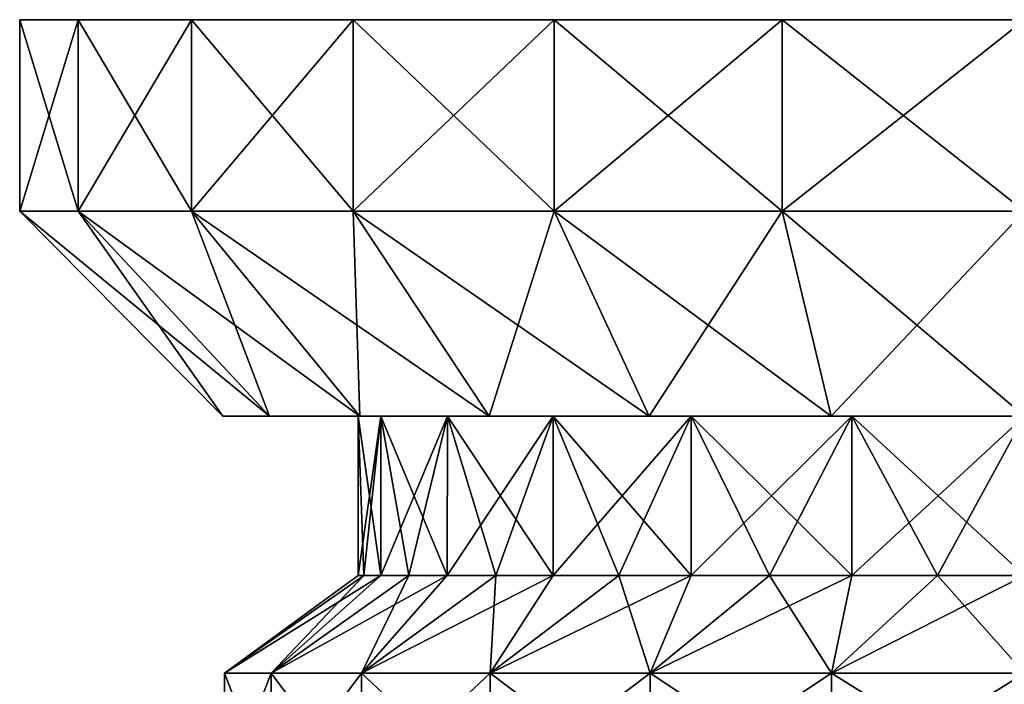
# Model space of a CAD drawing. Units: millimetres. Extents: x -648 to 648, y -568 to 32.
# Drawn here: x 586 to 615, y -554 to -534 of the extents above; entities that cross this region are included whole.
import ezdxf

# ---------------------------------------------------------------- set-up
doc = ezdxf.new("R2010")
doc.units = ezdxf.units.MM
doc.header["$LTSCALE"] = 65.185185
for name, color, linetype in [('206', 7, 'CONTINUOUS'), ('209', 7, 'CONTINUOUS'), ('214', 7, 'CONTINUOUS'), ('215', 7, 'CONTINUOUS'), ('216', 7, 'CONTINUOUS'), ('217', 7, 'CONTINUOUS'), ('218', 7, 'CONTINUOUS'), ('227', 7, 'CONTINUOUS'), ('230', 7, 'CONTINUOUS'), ('235', 7, 'CONTINUOUS'), ('236', 7, 'CONTINUOUS'), ('237', 7, 'CONTINUOUS'), ('238', 7, 'CONTINUOUS'), ('239', 7, 'CONTINUOUS')]:
    doc.layers.add(name, color=color, linetype=linetype)

msp = doc.modelspace()

# ---------------------------------------------------------------- linework, layer by layer
at = {"layer": '206', "color": 252, "linetype": 'Continuous', "true_color": 0x86919e}
for points in [[(591.975, -546.25, -238.749), (593.363, -546.25, -244.378), (591.975, -546.25, -232.951), (591.975, -546.25, -238.749)], [(591.975, -546.25, -232.951), (593.363, -546.25, -244.378), (593.363, -546.25, -227.322), (591.975, -546.25, -232.951)], [(596.057, -546.25, -249.512), (596, -546.25, -235.85), (593.363, -546.25, -227.322), (596.057, -546.25, -249.512)], [(593.363, -546.25, -227.322), (596, -546.25, -235.85), (596.057, -546.25, -222.188), (593.363, -546.25, -227.322)], [(593.363, -546.25, -244.378), (596.057, -546.25, -249.512), (593.363, -546.25, -227.322), (593.363, -546.25, -244.378)], [(596, -546.25, -235.85), (596.676, -546.25, -230.712), (596.057, -546.25, -222.188), (596, -546.25, -235.85)], [(596.676, -546.25, -240.988), (596, -546.25, -235.85), (596.057, -546.25, -249.512), (596.676, -546.25, -240.988)], [(596.676, -546.25, -230.712), (598.66, -546.25, -225.925), (596.057, -546.25, -222.188), (596.676, -546.25, -230.712)], [(596.057, -546.25, -222.188), (598.66, -546.25, -225.925), (599.902, -546.25, -217.848), (596.057, -546.25, -222.188)], [(599.902, -546.25, -253.852), (596.676, -546.25, -240.988), (596.057, -546.25, -249.512), (599.902, -546.25, -253.852)], [(598.66, -546.25, -245.775), (596.676, -546.25, -240.988), (599.902, -546.25, -253.852), (598.66, -546.25, -245.775)], [(598.66, -546.25, -225.925), (601.814, -546.25, -221.814), (599.902, -546.25, -217.848), (598.66, -546.25, -225.925)], [(601.814, -546.25, -249.886), (598.66, -546.25, -245.775), (599.902, -546.25, -253.852), (601.814, -546.25, -249.886)], [(599.902, -546.25, -217.848), (601.814, -546.25, -221.814), (604.673, -546.25, -214.555), (599.902, -546.25, -217.848)], [(604.673, -546.25, -257.145), (601.814, -546.25, -249.886), (599.902, -546.25, -253.852), (604.673, -546.25, -257.145)], [(601.814, -546.25, -221.814), (605.925, -546.25, -218.66), (604.673, -546.25, -214.555), (601.814, -546.25, -221.814)], [(605.925, -546.25, -253.04), (601.814, -546.25, -249.886), (604.673, -546.25, -257.145), (605.925, -546.25, -253.04)], [(604.673, -546.25, -214.555), (605.925, -546.25, -218.66), (610.094, -546.25, -212.499), (604.673, -546.25, -214.555)], [(610.094, -546.25, -259.201), (605.925, -546.25, -253.04), (604.673, -546.25, -257.145), (610.094, -546.25, -259.201)], [(605.925, -546.25, -218.66), (610.712, -546.25, -216.676), (610.094, -546.25, -212.499), (605.925, -546.25, -218.66)], [(610.712, -546.25, -255.024), (605.925, -546.25, -253.04), (610.094, -546.25, -259.201), (610.712, -546.25, -255.024)], [(610.712, -546.25, -216.676), (615.85, -546.25, -216), (610.094, -546.25, -212.499), (610.712, -546.25, -216.676)], [(610.094, -546.25, -212.499), (615.85, -546.25, -216), (615.85, -546.25, -211.8), (610.094, -546.25, -212.499)], [(615.85, -546.25, -259.9), (610.712, -546.25, -255.024), (610.094, -546.25, -259.201), (615.85, -546.25, -259.9)], [(615.85, -546.25, -255.7), (610.712, -546.25, -255.024), (615.85, -546.25, -259.9), (615.85, -546.25, -255.7)]]:
    msp.add_3dface(points, dxfattribs=at)
at = {"layer": '209', "color": 252, "linetype": 'Continuous', "true_color": 0x86919e}
for points in [[(585.92, -534.45, -232.216), (587.659, -534.45, -225.159), (585.92, -534.45, -239.484), (585.92, -534.45, -232.216)], [(585.92, -534.45, -239.484), (587.659, -534.45, -225.159), (587.659, -534.45, -246.541), (585.92, -534.45, -239.484)], [(587.659, -534.45, -225.159), (591.037, -534.45, -218.723), (587.659, -534.45, -246.541), (587.659, -534.45, -225.159)], [(587.659, -534.45, -246.541), (591.037, -534.45, -218.723), (591.037, -534.45, -252.977), (587.659, -534.45, -246.541)], [(591.037, -534.45, -218.723), (595.857, -534.45, -213.283), (591.037, -534.45, -252.977), (591.037, -534.45, -218.723)], [(591.037, -534.45, -252.977), (595.857, -534.45, -213.283), (595.857, -534.45, -258.417), (591.037, -534.45, -252.977)], [(595.857, -534.45, -213.283), (601.838, -534.45, -209.154), (595.857, -534.45, -258.417), (595.857, -534.45, -213.283)], [(595.857, -534.45, -258.417), (601.838, -534.45, -209.154), (601.838, -534.45, -262.546), (595.857, -534.45, -258.417)], [(601.838, -534.45, -209.154), (608.634, -534.45, -206.576), (601.838, -534.45, -262.546), (601.838, -534.45, -209.154)], [(601.838, -534.45, -262.546), (608.634, -534.45, -206.576), (608.634, -534.45, -265.124), (601.838, -534.45, -262.546)], [(615.85, -534.45, -205.7), (615.85, -534.45, -266), (608.634, -534.45, -265.124), (615.85, -534.45, -205.7)], [(608.634, -534.45, -206.576), (615.85, -534.45, -205.7), (608.634, -534.45, -265.124), (608.634, -534.45, -206.576)]]:
    msp.add_3dface(points, dxfattribs=at)
at = {"layer": '214', "color": 252, "linetype": 'Continuous', "true_color": 0x86919e}
for points in [[(593.41, -557.5, -244.361), (592.025, -557.5, -238.743), (593.41, -553.906, -244.361), (593.41, -557.5, -244.361)], [(592.025, -557.5, -238.743), (592.025, -557.5, -232.957), (592.025, -553.906, -238.743), (592.025, -557.5, -238.743)], [(593.41, -553.906, -244.361), (592.025, -557.5, -238.743), (592.025, -553.906, -238.743), (593.41, -553.906, -244.361)], [(592.025, -557.5, -232.957), (593.41, -557.5, -227.339), (592.025, -553.906, -232.957), (592.025, -557.5, -232.957)], [(592.025, -553.906, -238.743), (592.025, -557.5, -232.957), (592.025, -553.906, -232.957), (592.025, -553.906, -238.743)], [(592.025, -553.906, -232.957), (593.41, -557.5, -227.339), (593.41, -553.906, -227.339), (592.025, -553.906, -232.957)], [(596.098, -557.5, -249.484), (593.41, -557.5, -244.361), (596.098, -553.906, -249.484), (596.098, -557.5, -249.484)], [(596.098, -553.906, -249.484), (593.41, -557.5, -244.361), (593.41, -553.906, -244.361), (596.098, -553.906, -249.484)], [(593.41, -557.5, -227.339), (596.098, -557.5, -222.216), (593.41, -553.906, -227.339), (593.41, -557.5, -227.339)], [(593.41, -553.906, -227.339), (596.098, -557.5, -222.216), (596.098, -553.906, -222.216), (593.41, -553.906, -227.339)], [(599.935, -557.5, -253.814), (596.098, -557.5, -249.484), (599.935, -553.906, -253.814), (599.935, -557.5, -253.814)], [(599.935, -553.906, -253.814), (596.098, -557.5, -249.484), (596.098, -553.906, -249.484), (599.935, -553.906, -253.814)], [(596.098, -557.5, -222.216), (599.935, -557.5, -217.886), (596.098, -553.906, -222.216), (596.098, -557.5, -222.216)], [(596.098, -553.906, -222.216), (599.935, -557.5, -217.886), (599.935, -553.906, -217.886), (596.098, -553.906, -222.216)], [(604.697, -557.5, -257.101), (599.935, -557.5, -253.814), (604.697, -553.906, -257.101), (604.697, -557.5, -257.101)], [(604.697, -553.906, -257.101), (599.935, -557.5, -253.814), (599.935, -553.906, -253.814), (604.697, -553.906, -257.101)], [(599.935, -557.5, -217.886), (604.697, -557.5, -214.599), (599.935, -553.906, -217.886), (599.935, -557.5, -217.886)], [(599.935, -553.906, -217.886), (604.697, -557.5, -214.599), (604.697, -553.906, -214.599), (599.935, -553.906, -217.886)], [(610.106, -557.5, -259.153), (604.697, -557.5, -257.101), (610.106, -553.906, -259.153), (610.106, -557.5, -259.153)], [(610.106, -553.906, -259.153), (604.697, -557.5, -257.101), (604.697, -553.906, -257.101), (610.106, -553.906, -259.153)], [(604.697, -557.5, -214.599), (610.106, -557.5, -212.547), (604.697, -553.906, -214.599), (604.697, -557.5, -214.599)], [(604.697, -553.906, -214.599), (610.106, -557.5, -212.547), (610.106, -553.906, -212.547), (604.697, -553.906, -214.599)], [(615.85, -553.906, -259.85), (615.85, -557.5, -259.85), (610.106, -557.5, -259.153), (615.85, -553.906, -259.85)], [(615.85, -557.5, -211.85), (615.85, -553.906, -211.85), (610.106, -553.906, -212.547), (615.85, -557.5, -211.85)], [(610.106, -557.5, -212.547), (615.85, -557.5, -211.85), (610.106, -553.906, -212.547), (610.106, -557.5, -212.547)], [(615.85, -553.906, -259.85), (610.106, -557.5, -259.153), (610.106, -553.906, -259.153), (615.85, -553.906, -259.85)]]:
    msp.add_3dface(points, dxfattribs=at)
at = {"layer": '215', "color": 252, "linetype": 'Continuous', "true_color": 0x86919e}
for points in [[(593.41, -553.906, -244.361), (592.025, -553.906, -238.743), (596.676, -551, -240.988), (593.41, -553.906, -244.361)], [(592.025, -553.906, -238.743), (592.025, -553.906, -232.957), (596, -551, -235.85), (592.025, -553.906, -238.743)], [(596.676, -551, -240.988), (592.025, -553.906, -238.743), (596.17, -551, -238.441), (596.676, -551, -240.988)], [(596.17, -551, -238.441), (592.025, -553.906, -238.743), (596, -551, -235.85), (596.17, -551, -238.441)], [(592.025, -553.906, -232.957), (593.41, -553.906, -227.339), (596.17, -551, -233.259), (592.025, -553.906, -232.957)], [(596, -551, -235.85), (592.025, -553.906, -232.957), (596.17, -551, -233.259), (596, -551, -235.85)], [(596.098, -553.906, -249.484), (593.41, -553.906, -244.361), (598.659, -551, -245.775), (596.098, -553.906, -249.484)], [(598.659, -551, -245.775), (593.41, -553.906, -244.361), (597.511, -551, -243.446), (598.659, -551, -245.775)], [(597.511, -551, -243.446), (593.41, -553.906, -244.361), (596.676, -551, -240.988), (597.511, -551, -243.446)], [(593.41, -553.906, -227.339), (596.098, -553.906, -222.216), (597.511, -551, -228.254), (593.41, -553.906, -227.339)], [(596.17, -551, -233.259), (593.41, -553.906, -227.339), (596.676, -551, -230.712), (596.17, -551, -233.259)], [(596.676, -551, -230.712), (593.41, -553.906, -227.339), (597.511, -551, -228.254), (596.676, -551, -230.712)], [(599.935, -553.906, -253.814), (596.098, -553.906, -249.484), (601.814, -551, -249.886), (599.935, -553.906, -253.814)], [(601.814, -551, -249.886), (596.098, -553.906, -249.484), (600.102, -551, -247.934), (601.814, -551, -249.886)], [(600.102, -551, -247.934), (596.098, -553.906, -249.484), (598.659, -551, -245.775), (600.102, -551, -247.934)], [(596.098, -553.906, -222.216), (599.935, -553.906, -217.886), (600.102, -551, -223.766), (596.098, -553.906, -222.216)], [(597.511, -551, -228.254), (596.098, -553.906, -222.216), (598.659, -551, -225.925), (597.511, -551, -228.254)], [(598.659, -551, -225.925), (596.098, -553.906, -222.216), (600.102, -551, -223.766), (598.659, -551, -225.925)], [(604.697, -553.906, -257.101), (599.935, -553.906, -253.814), (605.925, -551, -253.041), (604.697, -553.906, -257.101)], [(605.925, -551, -253.041), (599.935, -553.906, -253.814), (603.766, -551, -251.598), (605.925, -551, -253.041)], [(603.766, -551, -251.598), (599.935, -553.906, -253.814), (601.814, -551, -249.886), (603.766, -551, -251.598)], [(599.935, -553.906, -217.886), (604.697, -553.906, -214.599), (603.766, -551, -220.102), (599.935, -553.906, -217.886)], [(600.102, -551, -223.766), (599.935, -553.906, -217.886), (601.814, -551, -221.814), (600.102, -551, -223.766)], [(601.814, -551, -221.814), (599.935, -553.906, -217.886), (603.766, -551, -220.102), (601.814, -551, -221.814)], [(603.766, -551, -220.102), (604.697, -553.906, -214.599), (605.925, -551, -218.659), (603.766, -551, -220.102)], [(610.106, -553.906, -259.153), (604.697, -553.906, -257.101), (610.712, -551, -255.024), (610.106, -553.906, -259.153)], [(610.712, -551, -255.024), (604.697, -553.906, -257.101), (608.254, -551, -254.189), (610.712, -551, -255.024)], [(608.254, -551, -254.189), (604.697, -553.906, -257.101), (605.925, -551, -253.041), (608.254, -551, -254.189)], [(604.697, -553.906, -214.599), (610.106, -553.906, -212.547), (608.254, -551, -217.511), (604.697, -553.906, -214.599)], [(605.925, -551, -218.659), (604.697, -553.906, -214.599), (608.254, -551, -217.511), (605.925, -551, -218.659)], [(608.254, -551, -217.511), (610.106, -553.906, -212.547), (610.712, -551, -216.676), (608.254, -551, -217.511)], [(610.106, -553.906, -212.547), (615.85, -553.906, -211.85), (613.259, -551, -216.17), (610.106, -553.906, -212.547)], [(615.85, -551, -255.7), (615.85, -553.906, -259.85), (610.106, -553.906, -259.153), (615.85, -551, -255.7)], [(615.85, -551, -255.7), (610.106, -553.906, -259.153), (613.259, -551, -255.53), (615.85, -551, -255.7)], [(613.259, -551, -255.53), (610.106, -553.906, -259.153), (610.712, -551, -255.024), (613.259, -551, -255.53)], [(610.712, -551, -216.676), (610.106, -553.906, -212.547), (613.259, -551, -216.17), (610.712, -551, -216.676)], [(615.85, -553.906, -211.85), (615.85, -551, -216), (613.259, -551, -216.17), (615.85, -553.906, -211.85)]]:
    msp.add_3dface(points, dxfattribs=at)
at = {"layer": '216', "color": 252, "linetype": 'Continuous', "true_color": 0x86919e}
for points in [[(596.676, -546.25, -230.712), (596, -546.25, -235.85), (596.676, -551, -230.712), (596.676, -546.25, -230.712)], [(596, -546.25, -235.85), (596.676, -546.25, -240.988), (596, -551, -235.85), (596, -546.25, -235.85)], [(596, -546.25, -235.85), (596, -551, -235.85), (596.17, -551, -233.259), (596, -546.25, -235.85)], [(596, -546.25, -235.85), (596.17, -551, -233.259), (596.676, -551, -230.712), (596, -546.25, -235.85)], [(596.676, -546.25, -240.988), (596.17, -551, -238.441), (596, -551, -235.85), (596.676, -546.25, -240.988)], [(596.676, -546.25, -240.988), (596.676, -551, -240.988), (596.17, -551, -238.441), (596.676, -546.25, -240.988)], [(598.66, -546.25, -225.925), (596.676, -546.25, -230.712), (598.659, -551, -225.925), (598.66, -546.25, -225.925)], [(596.676, -546.25, -230.712), (596.676, -551, -230.712), (597.511, -551, -228.254), (596.676, -546.25, -230.712)], [(596.676, -546.25, -230.712), (597.511, -551, -228.254), (598.659, -551, -225.925), (596.676, -546.25, -230.712)], [(596.676, -546.25, -240.988), (598.66, -546.25, -245.775), (596.676, -551, -240.988), (596.676, -546.25, -240.988)], [(598.66, -546.25, -245.775), (597.511, -551, -243.446), (596.676, -551, -240.988), (598.66, -546.25, -245.775)], [(598.66, -546.25, -245.775), (598.659, -551, -245.775), (597.511, -551, -243.446), (598.66, -546.25, -245.775)], [(598.66, -546.25, -225.925), (598.659, -551, -225.925), (600.102, -551, -223.766), (598.66, -546.25, -225.925)], [(598.66, -546.25, -245.775), (601.814, -546.25, -249.886), (598.659, -551, -245.775), (598.66, -546.25, -245.775)], [(601.814, -546.25, -249.886), (600.102, -551, -247.934), (598.659, -551, -245.775), (601.814, -546.25, -249.886)], [(601.814, -546.25, -221.814), (598.66, -546.25, -225.925), (601.814, -551, -221.814), (601.814, -546.25, -221.814)], [(598.66, -546.25, -225.925), (600.102, -551, -223.766), (601.814, -551, -221.814), (598.66, -546.25, -225.925)], [(601.814, -546.25, -249.886), (601.814, -551, -249.886), (600.102, -551, -247.934), (601.814, -546.25, -249.886)], [(605.925, -546.25, -218.66), (601.814, -546.25, -221.814), (605.925, -551, -218.659), (605.925, -546.25, -218.66)], [(601.814, -546.25, -221.814), (601.814, -551, -221.814), (603.766, -551, -220.102), (601.814, -546.25, -221.814)], [(601.814, -546.25, -221.814), (603.766, -551, -220.102), (605.925, -551, -218.659), (601.814, -546.25, -221.814)], [(601.814, -546.25, -249.886), (605.925, -546.25, -253.04), (601.814, -551, -249.886), (601.814, -546.25, -249.886)], [(605.925, -546.25, -253.04), (603.766, -551, -251.598), (601.814, -551, -249.886), (605.925, -546.25, -253.04)], [(605.925, -546.25, -253.04), (605.925, -551, -253.041), (603.766, -551, -251.598), (605.925, -546.25, -253.04)], [(610.712, -546.25, -216.676), (605.925, -546.25, -218.66), (610.712, -551, -216.676), (610.712, -546.25, -216.676)], [(605.925, -546.25, -218.66), (605.925, -551, -218.659), (608.254, -551, -217.511), (605.925, -546.25, -218.66)], [(605.925, -546.25, -218.66), (608.254, -551, -217.511), (610.712, -551, -216.676), (605.925, -546.25, -218.66)], [(605.925, -546.25, -253.04), (610.712, -546.25, -255.024), (605.925, -551, -253.041), (605.925, -546.25, -253.04)], [(610.712, -546.25, -255.024), (608.254, -551, -254.189), (605.925, -551, -253.041), (610.712, -546.25, -255.024)], [(610.712, -546.25, -255.024), (610.712, -551, -255.024), (608.254, -551, -254.189), (610.712, -546.25, -255.024)], [(615.85, -551, -216), (615.85, -546.25, -216), (610.712, -546.25, -216.676), (615.85, -551, -216)], [(615.85, -551, -216), (610.712, -546.25, -216.676), (613.259, -551, -216.17), (615.85, -551, -216)], [(610.712, -546.25, -255.024), (615.85, -546.25, -255.7), (610.712, -551, -255.024), (610.712, -546.25, -255.024)], [(615.85, -546.25, -255.7), (613.259, -551, -255.53), (610.712, -551, -255.024), (615.85, -546.25, -255.7)], [(610.712, -546.25, -216.676), (610.712, -551, -216.676), (613.259, -551, -216.17), (610.712, -546.25, -216.676)], [(615.85, -546.25, -255.7), (615.85, -551, -255.7), (613.259, -551, -255.53), (615.85, -546.25, -255.7)]]:
    msp.add_3dface(points, dxfattribs=at)
at = {"layer": '217', "color": 252, "linetype": 'Continuous', "true_color": 0x86919e}
for points in [[(591.975, -546.25, -238.749), (591.975, -546.25, -232.951), (585.92, -540.15, -239.484), (591.975, -546.25, -238.749)], [(587.659, -540.15, -246.541), (591.975, -546.25, -238.749), (585.92, -540.15, -239.484), (587.659, -540.15, -246.541)], [(591.975, -546.25, -232.951), (593.363, -546.25, -227.322), (585.92, -540.15, -232.216), (591.975, -546.25, -232.951)], [(585.92, -540.15, -239.484), (591.975, -546.25, -232.951), (585.92, -540.15, -232.216), (585.92, -540.15, -239.484)], [(585.92, -540.15, -232.216), (593.363, -546.25, -227.322), (587.659, -540.15, -225.159), (585.92, -540.15, -232.216)], [(593.363, -546.25, -244.378), (591.975, -546.25, -238.749), (587.659, -540.15, -246.541), (593.363, -546.25, -244.378)], [(591.037, -540.15, -252.977), (593.363, -546.25, -244.378), (587.659, -540.15, -246.541), (591.037, -540.15, -252.977)], [(593.363, -546.25, -227.322), (596.057, -546.25, -222.188), (587.659, -540.15, -225.159), (593.363, -546.25, -227.322)], [(587.659, -540.15, -225.159), (596.057, -546.25, -222.188), (591.037, -540.15, -218.723), (587.659, -540.15, -225.159)], [(596.057, -546.25, -249.512), (593.363, -546.25, -244.378), (591.037, -540.15, -252.977), (596.057, -546.25, -249.512)], [(595.857, -540.15, -258.418), (596.057, -546.25, -249.512), (591.037, -540.15, -252.977), (595.857, -540.15, -258.418)], [(596.057, -546.25, -222.188), (599.902, -546.25, -217.848), (591.037, -540.15, -218.723), (596.057, -546.25, -222.188)], [(591.037, -540.15, -218.723), (599.902, -546.25, -217.848), (595.857, -540.15, -213.282), (591.037, -540.15, -218.723)], [(599.902, -546.25, -253.852), (596.057, -546.25, -249.512), (595.857, -540.15, -258.418), (599.902, -546.25, -253.852)], [(601.839, -540.15, -262.546), (599.902, -546.25, -253.852), (595.857, -540.15, -258.418), (601.839, -540.15, -262.546)], [(599.902, -546.25, -217.848), (604.673, -546.25, -214.555), (595.857, -540.15, -213.282), (599.902, -546.25, -217.848)], [(595.857, -540.15, -213.282), (604.673, -546.25, -214.555), (601.839, -540.15, -209.154), (595.857, -540.15, -213.282)], [(604.673, -546.25, -257.145), (599.902, -546.25, -253.852), (601.839, -540.15, -262.546), (604.673, -546.25, -257.145)], [(608.635, -540.15, -265.124), (604.673, -546.25, -257.145), (601.839, -540.15, -262.546), (608.635, -540.15, -265.124)], [(604.673, -546.25, -214.555), (610.094, -546.25, -212.499), (601.839, -540.15, -209.154), (604.673, -546.25, -214.555)], [(601.839, -540.15, -209.154), (610.094, -546.25, -212.499), (608.635, -540.15, -206.576), (601.839, -540.15, -209.154)], [(610.094, -546.25, -259.201), (604.673, -546.25, -257.145), (608.635, -540.15, -265.124), (610.094, -546.25, -259.201)], [(615.85, -540.15, -266), (610.094, -546.25, -259.201), (608.635, -540.15, -265.124), (615.85, -540.15, -266)], [(610.094, -546.25, -212.499), (615.85, -546.25, -211.8), (608.635, -540.15, -206.576), (610.094, -546.25, -212.499)], [(615.85, -546.25, -211.8), (615.85, -540.15, -205.7), (608.635, -540.15, -206.576), (615.85, -546.25, -211.8)], [(615.85, -546.25, -259.9), (610.094, -546.25, -259.201), (615.85, -540.15, -266), (615.85, -546.25, -259.9)]]:
    msp.add_3dface(points, dxfattribs=at)
at = {"layer": '218', "color": 252, "linetype": 'Continuous', "true_color": 0x86919e}
for points in [[(587.659, -534.45, -225.159), (585.92, -534.45, -232.216), (587.659, -540.15, -225.159), (587.659, -534.45, -225.159)], [(585.92, -534.45, -232.216), (585.92, -534.45, -239.484), (585.92, -540.15, -232.216), (585.92, -534.45, -232.216)], [(585.92, -534.45, -232.216), (585.92, -540.15, -232.216), (587.659, -540.15, -225.159), (585.92, -534.45, -232.216)], [(585.92, -534.45, -239.484), (587.659, -534.45, -246.541), (585.92, -540.15, -239.484), (585.92, -534.45, -239.484)], [(585.92, -534.45, -239.484), (585.92, -540.15, -239.484), (585.92, -540.15, -232.216), (585.92, -534.45, -239.484)], [(587.659, -534.45, -246.541), (587.659, -540.15, -246.541), (585.92, -540.15, -239.484), (587.659, -534.45, -246.541)], [(591.037, -534.45, -218.723), (587.659, -534.45, -225.159), (591.037, -540.15, -218.723), (591.037, -534.45, -218.723)], [(587.659, -534.45, -225.159), (587.659, -540.15, -225.159), (591.037, -540.15, -218.723), (587.659, -534.45, -225.159)], [(587.659, -534.45, -246.541), (591.037, -534.45, -252.977), (587.659, -540.15, -246.541), (587.659, -534.45, -246.541)], [(591.037, -534.45, -252.977), (591.037, -540.15, -252.977), (587.659, -540.15, -246.541), (591.037, -534.45, -252.977)], [(595.857, -534.45, -213.283), (591.037, -534.45, -218.723), (595.857, -540.15, -213.282), (595.857, -534.45, -213.283)], [(591.037, -534.45, -218.723), (591.037, -540.15, -218.723), (595.857, -540.15, -213.282), (591.037, -534.45, -218.723)], [(591.037, -534.45, -252.977), (595.857, -534.45, -258.417), (591.037, -540.15, -252.977), (591.037, -534.45, -252.977)], [(595.857, -534.45, -258.417), (595.857, -540.15, -258.418), (591.037, -540.15, -252.977), (595.857, -534.45, -258.417)], [(601.838, -534.45, -209.154), (595.857, -534.45, -213.283), (601.839, -540.15, -209.154), (601.838, -534.45, -209.154)], [(595.857, -534.45, -213.283), (595.857, -540.15, -213.282), (601.839, -540.15, -209.154), (595.857, -534.45, -213.283)], [(595.857, -534.45, -258.417), (601.838, -534.45, -262.546), (595.857, -540.15, -258.418), (595.857, -534.45, -258.417)], [(601.838, -534.45, -262.546), (601.839, -540.15, -262.546), (595.857, -540.15, -258.418), (601.838, -534.45, -262.546)], [(608.634, -534.45, -206.576), (601.838, -534.45, -209.154), (608.635, -540.15, -206.576), (608.634, -534.45, -206.576)], [(601.838, -534.45, -209.154), (601.839, -540.15, -209.154), (608.635, -540.15, -206.576), (601.838, -534.45, -209.154)], [(601.838, -534.45, -262.546), (608.634, -534.45, -265.124), (601.839, -540.15, -262.546), (601.838, -534.45, -262.546)], [(608.634, -534.45, -265.124), (608.635, -540.15, -265.124), (601.839, -540.15, -262.546), (608.634, -534.45, -265.124)], [(615.85, -540.15, -205.7), (615.85, -534.45, -205.7), (608.634, -534.45, -206.576), (615.85, -540.15, -205.7)], [(615.85, -540.15, -205.7), (608.634, -534.45, -206.576), (608.635, -540.15, -206.576), (615.85, -540.15, -205.7)], [(608.634, -534.45, -265.124), (615.85, -534.45, -266), (608.635, -540.15, -265.124), (608.634, -534.45, -265.124)], [(615.85, -534.45, -266), (615.85, -540.15, -266), (608.635, -540.15, -265.124), (615.85, -534.45, -266)]]:
    msp.add_3dface(points, dxfattribs=at)
at = {"layer": '227', "color": 252, "linetype": 'Continuous', "true_color": 0x86919e}
for points in [[(591.975, -546.25, 232.951), (593.363, -546.25, 227.322), (591.975, -546.25, 238.749), (591.975, -546.25, 232.951)], [(591.975, -546.25, 238.749), (593.363, -546.25, 227.322), (593.363, -546.25, 244.378), (591.975, -546.25, 238.749)], [(596.057, -546.25, 222.188), (596, -546.25, 235.85), (593.363, -546.25, 244.378), (596.057, -546.25, 222.188)], [(593.363, -546.25, 244.378), (596, -546.25, 235.85), (596.057, -546.25, 249.512), (593.363, -546.25, 244.378)], [(593.363, -546.25, 227.322), (596.057, -546.25, 222.188), (593.363, -546.25, 244.378), (593.363, -546.25, 227.322)], [(596, -546.25, 235.85), (596.676, -546.25, 240.988), (596.057, -546.25, 249.512), (596, -546.25, 235.85)], [(596.676, -546.25, 230.712), (596, -546.25, 235.85), (596.057, -546.25, 222.188), (596.676, -546.25, 230.712)], [(596.676, -546.25, 240.988), (598.66, -546.25, 245.775), (596.057, -546.25, 249.512), (596.676, -546.25, 240.988)], [(596.057, -546.25, 249.512), (598.66, -546.25, 245.775), (599.902, -546.25, 253.852), (596.057, -546.25, 249.512)], [(599.902, -546.25, 217.848), (596.676, -546.25, 230.712), (596.057, -546.25, 222.188), (599.902, -546.25, 217.848)], [(598.66, -546.25, 225.925), (596.676, -546.25, 230.712), (599.902, -546.25, 217.848), (598.66, -546.25, 225.925)], [(598.66, -546.25, 245.775), (601.814, -546.25, 249.886), (599.902, -546.25, 253.852), (598.66, -546.25, 245.775)], [(601.814, -546.25, 221.814), (598.66, -546.25, 225.925), (599.902, -546.25, 217.848), (601.814, -546.25, 221.814)], [(599.902, -546.25, 253.852), (601.814, -546.25, 249.886), (604.673, -546.25, 257.145), (599.902, -546.25, 253.852)], [(604.673, -546.25, 214.555), (601.814, -546.25, 221.814), (599.902, -546.25, 217.848), (604.673, -546.25, 214.555)], [(601.814, -546.25, 249.886), (605.925, -546.25, 253.04), (604.673, -546.25, 257.145), (601.814, -546.25, 249.886)], [(605.925, -546.25, 218.66), (601.814, -546.25, 221.814), (604.673, -546.25, 214.555), (605.925, -546.25, 218.66)], [(604.673, -546.25, 257.145), (605.925, -546.25, 253.04), (610.094, -546.25, 259.201), (604.673, -546.25, 257.145)], [(610.094, -546.25, 212.499), (605.925, -546.25, 218.66), (604.673, -546.25, 214.555), (610.094, -546.25, 212.499)], [(605.925, -546.25, 253.04), (610.712, -546.25, 255.024), (610.094, -546.25, 259.201), (605.925, -546.25, 253.04)], [(610.712, -546.25, 216.676), (605.925, -546.25, 218.66), (610.094, -546.25, 212.499), (610.712, -546.25, 216.676)], [(610.712, -546.25, 255.024), (615.85, -546.25, 255.7), (610.094, -546.25, 259.201), (610.712, -546.25, 255.024)], [(615.85, -546.25, 255.7), (615.85, -546.25, 259.9), (610.094, -546.25, 259.201), (615.85, -546.25, 255.7)], [(615.85, -546.25, 211.8), (610.712, -546.25, 216.676), (610.094, -546.25, 212.499), (615.85, -546.25, 211.8)], [(615.85, -546.25, 216), (610.712, -546.25, 216.676), (615.85, -546.25, 211.8), (615.85, -546.25, 216)]]:
    msp.add_3dface(points, dxfattribs=at)
at = {"layer": '230', "color": 252, "linetype": 'Continuous', "true_color": 0x86919e}
for points in [[(585.92, -534.45, 239.484), (587.659, -534.45, 246.541), (585.92, -534.45, 232.216), (585.92, -534.45, 239.484)], [(585.92, -534.45, 232.216), (587.659, -534.45, 246.541), (587.659, -534.45, 225.159), (585.92, -534.45, 232.216)], [(587.659, -534.45, 246.541), (591.037, -534.45, 252.977), (587.659, -534.45, 225.159), (587.659, -534.45, 246.541)], [(587.659, -534.45, 225.159), (591.037, -534.45, 252.977), (591.037, -534.45, 218.723), (587.659, -534.45, 225.159)], [(591.037, -534.45, 252.977), (595.857, -534.45, 258.417), (591.037, -534.45, 218.723), (591.037, -534.45, 252.977)], [(591.037, -534.45, 218.723), (595.857, -534.45, 258.417), (595.857, -534.45, 213.283), (591.037, -534.45, 218.723)], [(595.857, -534.45, 258.417), (601.838, -534.45, 262.546), (595.857, -534.45, 213.283), (595.857, -534.45, 258.417)], [(595.857, -534.45, 213.283), (601.838, -534.45, 262.546), (601.838, -534.45, 209.154), (595.857, -534.45, 213.283)], [(601.838, -534.45, 262.546), (608.634, -534.45, 265.124), (601.838, -534.45, 209.154), (601.838, -534.45, 262.546)], [(601.838, -534.45, 209.154), (608.634, -534.45, 265.124), (608.634, -534.45, 206.576), (601.838, -534.45, 209.154)], [(615.85, -534.45, 266), (615.85, -534.45, 205.7), (608.634, -534.45, 206.576), (615.85, -534.45, 266)], [(608.634, -534.45, 265.124), (615.85, -534.45, 266), (608.634, -534.45, 206.576), (608.634, -534.45, 265.124)]]:
    msp.add_3dface(points, dxfattribs=at)
at = {"layer": '235', "color": 252, "linetype": 'Continuous', "true_color": 0x86919e}
for points in [[(593.41, -557.5, 227.339), (592.025, -557.5, 232.957), (593.41, -553.906, 227.339), (593.41, -557.5, 227.339)], [(592.025, -557.5, 232.957), (592.025, -557.5, 238.743), (592.025, -553.906, 232.957), (592.025, -557.5, 232.957)], [(593.41, -553.906, 227.339), (592.025, -557.5, 232.957), (592.025, -553.906, 232.957), (593.41, -553.906, 227.339)], [(592.025, -557.5, 238.743), (593.41, -557.5, 244.361), (592.025, -553.906, 238.743), (592.025, -557.5, 238.743)], [(592.025, -553.906, 232.957), (592.025, -557.5, 238.743), (592.025, -553.906, 238.743), (592.025, -553.906, 232.957)], [(592.025, -553.906, 238.743), (593.41, -557.5, 244.361), (593.41, -553.906, 244.361), (592.025, -553.906, 238.743)], [(596.098, -557.5, 222.216), (593.41, -557.5, 227.339), (596.098, -553.906, 222.216), (596.098, -557.5, 222.216)], [(596.098, -553.906, 222.216), (593.41, -557.5, 227.339), (593.41, -553.906, 227.339), (596.098, -553.906, 222.216)], [(593.41, -557.5, 244.361), (596.098, -557.5, 249.484), (593.41, -553.906, 244.361), (593.41, -557.5, 244.361)], [(593.41, -553.906, 244.361), (596.098, -557.5, 249.484), (596.098, -553.906, 249.484), (593.41, -553.906, 244.361)], [(599.935, -557.5, 217.886), (596.098, -557.5, 222.216), (599.935, -553.906, 217.886), (599.935, -557.5, 217.886)], [(599.935, -553.906, 217.886), (596.098, -557.5, 222.216), (596.098, -553.906, 222.216), (599.935, -553.906, 217.886)], [(596.098, -557.5, 249.484), (599.935, -557.5, 253.814), (596.098, -553.906, 249.484), (596.098, -557.5, 249.484)], [(596.098, -553.906, 249.484), (599.935, -557.5, 253.814), (599.935, -553.906, 253.814), (596.098, -553.906, 249.484)], [(604.697, -557.5, 214.599), (599.935, -557.5, 217.886), (604.697, -553.906, 214.599), (604.697, -557.5, 214.599)], [(604.697, -553.906, 214.599), (599.935, -557.5, 217.886), (599.935, -553.906, 217.886), (604.697, -553.906, 214.599)], [(599.935, -557.5, 253.814), (604.697, -557.5, 257.101), (599.935, -553.906, 253.814), (599.935, -557.5, 253.814)], [(599.935, -553.906, 253.814), (604.697, -557.5, 257.101), (604.697, -553.906, 257.101), (599.935, -553.906, 253.814)], [(610.106, -557.5, 212.547), (604.697, -557.5, 214.599), (610.106, -553.906, 212.547), (610.106, -557.5, 212.547)], [(610.106, -553.906, 212.547), (604.697, -557.5, 214.599), (604.697, -553.906, 214.599), (610.106, -553.906, 212.547)], [(604.697, -557.5, 257.101), (610.106, -557.5, 259.153), (604.697, -553.906, 257.101), (604.697, -557.5, 257.101)], [(604.697, -553.906, 257.101), (610.106, -557.5, 259.153), (610.106, -553.906, 259.153), (604.697, -553.906, 257.101)], [(615.85, -557.5, 259.85), (615.85, -553.906, 259.85), (610.106, -553.906, 259.153), (615.85, -557.5, 259.85)], [(610.106, -557.5, 259.153), (615.85, -557.5, 259.85), (610.106, -553.906, 259.153), (610.106, -557.5, 259.153)], [(615.85, -553.906, 211.85), (615.85, -557.5, 211.85), (610.106, -557.5, 212.547), (615.85, -553.906, 211.85)], [(615.85, -553.906, 211.85), (610.106, -557.5, 212.547), (610.106, -553.906, 212.547), (615.85, -553.906, 211.85)]]:
    msp.add_3dface(points, dxfattribs=at)
at = {"layer": '236', "color": 252, "linetype": 'Continuous', "true_color": 0x86919e}
for points in [[(593.41, -553.906, 227.339), (592.025, -553.906, 232.957), (596.676, -551, 230.712), (593.41, -553.906, 227.339)], [(592.025, -553.906, 232.957), (592.025, -553.906, 238.743), (596, -551, 235.85), (592.025, -553.906, 232.957)], [(596.676, -551, 230.712), (592.025, -553.906, 232.957), (596.17, -551, 233.259), (596.676, -551, 230.712)], [(596.17, -551, 233.259), (592.025, -553.906, 232.957), (596, -551, 235.85), (596.17, -551, 233.259)], [(592.025, -553.906, 238.743), (593.41, -553.906, 244.361), (596.17, -551, 238.441), (592.025, -553.906, 238.743)], [(596, -551, 235.85), (592.025, -553.906, 238.743), (596.17, -551, 238.441), (596, -551, 235.85)], [(596.098, -553.906, 222.216), (593.41, -553.906, 227.339), (598.659, -551, 225.925), (596.098, -553.906, 222.216)], [(598.659, -551, 225.925), (593.41, -553.906, 227.339), (597.511, -551, 228.254), (598.659, -551, 225.925)], [(597.511, -551, 228.254), (593.41, -553.906, 227.339), (596.676, -551, 230.712), (597.511, -551, 228.254)], [(593.41, -553.906, 244.361), (596.098, -553.906, 249.484), (597.511, -551, 243.446), (593.41, -553.906, 244.361)], [(596.17, -551, 238.441), (593.41, -553.906, 244.361), (596.676, -551, 240.988), (596.17, -551, 238.441)], [(596.676, -551, 240.988), (593.41, -553.906, 244.361), (597.511, -551, 243.446), (596.676, -551, 240.988)], [(599.935, -553.906, 217.886), (596.098, -553.906, 222.216), (601.814, -551, 221.814), (599.935, -553.906, 217.886)], [(601.814, -551, 221.814), (596.098, -553.906, 222.216), (600.102, -551, 223.766), (601.814, -551, 221.814)], [(600.102, -551, 223.766), (596.098, -553.906, 222.216), (598.659, -551, 225.925), (600.102, -551, 223.766)], [(596.098, -553.906, 249.484), (599.935, -553.906, 253.814), (600.102, -551, 247.934), (596.098, -553.906, 249.484)], [(597.511, -551, 243.446), (596.098, -553.906, 249.484), (598.659, -551, 245.775), (597.511, -551, 243.446)], [(598.659, -551, 245.775), (596.098, -553.906, 249.484), (600.102, -551, 247.934), (598.659, -551, 245.775)], [(604.697, -553.906, 214.599), (599.935, -553.906, 217.886), (605.925, -551, 218.659), (604.697, -553.906, 214.599)], [(605.925, -551, 218.659), (599.935, -553.906, 217.886), (603.766, -551, 220.102), (605.925, -551, 218.659)], [(603.766, -551, 220.102), (599.935, -553.906, 217.886), (601.814, -551, 221.814), (603.766, -551, 220.102)], [(599.935, -553.906, 253.814), (604.697, -553.906, 257.101), (603.766, -551, 251.598), (599.935, -553.906, 253.814)], [(600.102, -551, 247.934), (599.935, -553.906, 253.814), (601.814, -551, 249.886), (600.102, -551, 247.934)], [(601.814, -551, 249.886), (599.935, -553.906, 253.814), (603.766, -551, 251.598), (601.814, -551, 249.886)], [(603.766, -551, 251.598), (604.697, -553.906, 257.101), (605.925, -551, 253.041), (603.766, -551, 251.598)], [(610.106, -553.906, 212.547), (604.697, -553.906, 214.599), (610.712, -551, 216.676), (610.106, -553.906, 212.547)], [(610.712, -551, 216.676), (604.697, -553.906, 214.599), (608.254, -551, 217.511), (610.712, -551, 216.676)], [(608.254, -551, 217.511), (604.697, -553.906, 214.599), (605.925, -551, 218.659), (608.254, -551, 217.511)], [(604.697, -553.906, 257.101), (610.106, -553.906, 259.153), (608.254, -551, 254.189), (604.697, -553.906, 257.101)], [(605.925, -551, 253.041), (604.697, -553.906, 257.101), (608.254, -551, 254.189), (605.925, -551, 253.041)], [(608.254, -551, 254.189), (610.106, -553.906, 259.153), (610.712, -551, 255.024), (608.254, -551, 254.189)], [(610.106, -553.906, 259.153), (615.85, -553.906, 259.85), (613.259, -551, 255.53), (610.106, -553.906, 259.153)], [(615.85, -551, 216), (615.85, -553.906, 211.85), (610.106, -553.906, 212.547), (615.85, -551, 216)], [(615.85, -551, 216), (610.106, -553.906, 212.547), (613.259, -551, 216.17), (615.85, -551, 216)], [(613.259, -551, 216.17), (610.106, -553.906, 212.547), (610.712, -551, 216.676), (613.259, -551, 216.17)], [(610.712, -551, 255.024), (610.106, -553.906, 259.153), (613.259, -551, 255.53), (610.712, -551, 255.024)], [(615.85, -553.906, 259.85), (615.85, -551, 255.7), (613.259, -551, 255.53), (615.85, -553.906, 259.85)]]:
    msp.add_3dface(points, dxfattribs=at)
at = {"layer": '237', "color": 252, "linetype": 'Continuous', "true_color": 0x86919e}
for points in [[(596.676, -546.25, 240.988), (596, -546.25, 235.85), (596.676, -551, 240.988), (596.676, -546.25, 240.988)], [(596, -546.25, 235.85), (596.676, -546.25, 230.712), (596, -551, 235.85), (596, -546.25, 235.85)], [(596, -546.25, 235.85), (596, -551, 235.85), (596.17, -551, 238.441), (596, -546.25, 235.85)], [(596, -546.25, 235.85), (596.17, -551, 238.441), (596.676, -551, 240.988), (596, -546.25, 235.85)], [(596.676, -546.25, 230.712), (596.17, -551, 233.259), (596, -551, 235.85), (596.676, -546.25, 230.712)], [(596.676, -546.25, 230.712), (596.676, -551, 230.712), (596.17, -551, 233.259), (596.676, -546.25, 230.712)], [(598.66, -546.25, 245.775), (596.676, -546.25, 240.988), (598.659, -551, 245.775), (598.66, -546.25, 245.775)], [(596.676, -546.25, 240.988), (596.676, -551, 240.988), (597.511, -551, 243.446), (596.676, -546.25, 240.988)], [(596.676, -546.25, 240.988), (597.511, -551, 243.446), (598.659, -551, 245.775), (596.676, -546.25, 240.988)], [(596.676, -546.25, 230.712), (598.66, -546.25, 225.925), (596.676, -551, 230.712), (596.676, -546.25, 230.712)], [(598.66, -546.25, 225.925), (597.511, -551, 228.254), (596.676, -551, 230.712), (598.66, -546.25, 225.925)], [(598.66, -546.25, 225.925), (598.659, -551, 225.925), (597.511, -551, 228.254), (598.66, -546.25, 225.925)], [(598.66, -546.25, 245.775), (598.659, -551, 245.775), (600.102, -551, 247.934), (598.66, -546.25, 245.775)], [(598.66, -546.25, 225.925), (601.814, -546.25, 221.814), (598.659, -551, 225.925), (598.66, -546.25, 225.925)], [(601.814, -546.25, 221.814), (600.102, -551, 223.766), (598.659, -551, 225.925), (601.814, -546.25, 221.814)], [(601.814, -546.25, 249.886), (598.66, -546.25, 245.775), (601.814, -551, 249.886), (601.814, -546.25, 249.886)], [(598.66, -546.25, 245.775), (600.102, -551, 247.934), (601.814, -551, 249.886), (598.66, -546.25, 245.775)], [(601.814, -546.25, 221.814), (601.814, -551, 221.814), (600.102, -551, 223.766), (601.814, -546.25, 221.814)], [(605.925, -546.25, 253.04), (601.814, -546.25, 249.886), (605.925, -551, 253.041), (605.925, -546.25, 253.04)], [(601.814, -546.25, 249.886), (601.814, -551, 249.886), (603.766, -551, 251.598), (601.814, -546.25, 249.886)], [(601.814, -546.25, 249.886), (603.766, -551, 251.598), (605.925, -551, 253.041), (601.814, -546.25, 249.886)], [(601.814, -546.25, 221.814), (605.925, -546.25, 218.66), (601.814, -551, 221.814), (601.814, -546.25, 221.814)], [(605.925, -546.25, 218.66), (603.766, -551, 220.102), (601.814, -551, 221.814), (605.925, -546.25, 218.66)], [(605.925, -546.25, 218.66), (605.925, -551, 218.659), (603.766, -551, 220.102), (605.925, -546.25, 218.66)], [(610.712, -546.25, 255.024), (605.925, -546.25, 253.04), (610.712, -551, 255.024), (610.712, -546.25, 255.024)], [(605.925, -546.25, 253.04), (605.925, -551, 253.041), (608.254, -551, 254.189), (605.925, -546.25, 253.04)], [(605.925, -546.25, 253.04), (608.254, -551, 254.189), (610.712, -551, 255.024), (605.925, -546.25, 253.04)], [(605.925, -546.25, 218.66), (610.712, -546.25, 216.676), (605.925, -551, 218.659), (605.925, -546.25, 218.66)], [(610.712, -546.25, 216.676), (608.254, -551, 217.511), (605.925, -551, 218.659), (610.712, -546.25, 216.676)], [(610.712, -546.25, 216.676), (610.712, -551, 216.676), (608.254, -551, 217.511), (610.712, -546.25, 216.676)], [(615.85, -551, 255.7), (615.85, -546.25, 255.7), (610.712, -546.25, 255.024), (615.85, -551, 255.7)], [(615.85, -551, 255.7), (610.712, -546.25, 255.024), (613.259, -551, 255.53), (615.85, -551, 255.7)], [(610.712, -546.25, 216.676), (615.85, -546.25, 216), (610.712, -551, 216.676), (610.712, -546.25, 216.676)], [(615.85, -546.25, 216), (613.259, -551, 216.17), (610.712, -551, 216.676), (615.85, -546.25, 216)], [(610.712, -546.25, 255.024), (610.712, -551, 255.024), (613.259, -551, 255.53), (610.712, -546.25, 255.024)], [(615.85, -546.25, 216), (615.85, -551, 216), (613.259, -551, 216.17), (615.85, -546.25, 216)]]:
    msp.add_3dface(points, dxfattribs=at)
at = {"layer": '238', "color": 252, "linetype": 'Continuous', "true_color": 0x86919e}
for points in [[(591.975, -546.25, 232.951), (591.975, -546.25, 238.749), (585.92, -540.15, 232.216), (591.975, -546.25, 232.951)], [(587.659, -540.15, 225.159), (591.975, -546.25, 232.951), (585.92, -540.15, 232.216), (587.659, -540.15, 225.159)], [(591.975, -546.25, 238.749), (593.363, -546.25, 244.378), (585.92, -540.15, 239.484), (591.975, -546.25, 238.749)], [(585.92, -540.15, 232.216), (591.975, -546.25, 238.749), (585.92, -540.15, 239.484), (585.92, -540.15, 232.216)], [(585.92, -540.15, 239.484), (593.363, -546.25, 244.378), (587.659, -540.15, 246.541), (585.92, -540.15, 239.484)], [(593.363, -546.25, 227.322), (591.975, -546.25, 232.951), (587.659, -540.15, 225.159), (593.363, -546.25, 227.322)], [(591.037, -540.15, 218.723), (593.363, -546.25, 227.322), (587.659, -540.15, 225.159), (591.037, -540.15, 218.723)], [(593.363, -546.25, 244.378), (596.057, -546.25, 249.512), (587.659, -540.15, 246.541), (593.363, -546.25, 244.378)], [(587.659, -540.15, 246.541), (596.057, -546.25, 249.512), (591.037, -540.15, 252.977), (587.659, -540.15, 246.541)], [(596.057, -546.25, 222.188), (593.363, -546.25, 227.322), (591.037, -540.15, 218.723), (596.057, -546.25, 222.188)], [(595.857, -540.15, 213.282), (596.057, -546.25, 222.188), (591.037, -540.15, 218.723), (595.857, -540.15, 213.282)], [(596.057, -546.25, 249.512), (599.902, -546.25, 253.852), (591.037, -540.15, 252.977), (596.057, -546.25, 249.512)], [(591.037, -540.15, 252.977), (599.902, -546.25, 253.852), (595.857, -540.15, 258.418), (591.037, -540.15, 252.977)], [(599.902, -546.25, 217.848), (596.057, -546.25, 222.188), (595.857, -540.15, 213.282), (599.902, -546.25, 217.848)], [(601.839, -540.15, 209.154), (599.902, -546.25, 217.848), (595.857, -540.15, 213.282), (601.839, -540.15, 209.154)], [(599.902, -546.25, 253.852), (604.673, -546.25, 257.145), (595.857, -540.15, 258.418), (599.902, -546.25, 253.852)], [(595.857, -540.15, 258.418), (604.673, -546.25, 257.145), (601.839, -540.15, 262.546), (595.857, -540.15, 258.418)], [(604.673, -546.25, 214.555), (599.902, -546.25, 217.848), (601.839, -540.15, 209.154), (604.673, -546.25, 214.555)], [(608.635, -540.15, 206.576), (604.673, -546.25, 214.555), (601.839, -540.15, 209.154), (608.635, -540.15, 206.576)], [(604.673, -546.25, 257.145), (610.094, -546.25, 259.201), (601.839, -540.15, 262.546), (604.673, -546.25, 257.145)], [(601.839, -540.15, 262.546), (610.094, -546.25, 259.201), (608.635, -540.15, 265.124), (601.839, -540.15, 262.546)], [(610.094, -546.25, 212.499), (604.673, -546.25, 214.555), (608.635, -540.15, 206.576), (610.094, -546.25, 212.499)], [(610.094, -546.25, 259.201), (615.85, -546.25, 259.9), (608.635, -540.15, 265.124), (610.094, -546.25, 259.201)], [(615.85, -546.25, 259.9), (615.85, -540.15, 266), (608.635, -540.15, 265.124), (615.85, -546.25, 259.9)], [(615.85, -540.15, 205.7), (610.094, -546.25, 212.499), (608.635, -540.15, 206.576), (615.85, -540.15, 205.7)], [(615.85, -546.25, 211.8), (610.094, -546.25, 212.499), (615.85, -540.15, 205.7), (615.85, -546.25, 211.8)]]:
    msp.add_3dface(points, dxfattribs=at)
at = {"layer": '239', "color": 252, "linetype": 'Continuous', "true_color": 0x86919e}
for points in [[(587.659, -534.45, 246.541), (585.92, -534.45, 239.484), (587.659, -540.15, 246.541), (587.659, -534.45, 246.541)], [(585.92, -534.45, 239.484), (585.92, -534.45, 232.216), (585.92, -540.15, 239.484), (585.92, -534.45, 239.484)], [(585.92, -534.45, 239.484), (585.92, -540.15, 239.484), (587.659, -540.15, 246.541), (585.92, -534.45, 239.484)], [(585.92, -534.45, 232.216), (587.659, -534.45, 225.159), (585.92, -540.15, 232.216), (585.92, -534.45, 232.216)], [(585.92, -534.45, 232.216), (585.92, -540.15, 232.216), (585.92, -540.15, 239.484), (585.92, -534.45, 232.216)], [(587.659, -534.45, 225.159), (587.659, -540.15, 225.159), (585.92, -540.15, 232.216), (587.659, -534.45, 225.159)], [(591.037, -534.45, 252.977), (587.659, -534.45, 246.541), (591.037, -540.15, 252.977), (591.037, -534.45, 252.977)], [(587.659, -534.45, 246.541), (587.659, -540.15, 246.541), (591.037, -540.15, 252.977), (587.659, -534.45, 246.541)], [(587.659, -534.45, 225.159), (591.037, -534.45, 218.723), (587.659, -540.15, 225.159), (587.659, -534.45, 225.159)], [(591.037, -534.45, 218.723), (591.037, -540.15, 218.723), (587.659, -540.15, 225.159), (591.037, -534.45, 218.723)], [(595.857, -534.45, 258.417), (591.037, -534.45, 252.977), (595.857, -540.15, 258.418), (595.857, -534.45, 258.417)], [(591.037, -534.45, 252.977), (591.037, -540.15, 252.977), (595.857, -540.15, 258.418), (591.037, -534.45, 252.977)], [(591.037, -534.45, 218.723), (595.857, -534.45, 213.283), (591.037, -540.15, 218.723), (591.037, -534.45, 218.723)], [(595.857, -534.45, 213.283), (595.857, -540.15, 213.282), (591.037, -540.15, 218.723), (595.857, -534.45, 213.283)], [(601.838, -534.45, 262.546), (595.857, -534.45, 258.417), (601.839, -540.15, 262.546), (601.838, -534.45, 262.546)], [(595.857, -534.45, 258.417), (595.857, -540.15, 258.418), (601.839, -540.15, 262.546), (595.857, -534.45, 258.417)], [(595.857, -534.45, 213.283), (601.838, -534.45, 209.154), (595.857, -540.15, 213.282), (595.857, -534.45, 213.283)], [(601.838, -534.45, 209.154), (601.839, -540.15, 209.154), (595.857, -540.15, 213.282), (601.838, -534.45, 209.154)], [(608.634, -534.45, 265.124), (601.838, -534.45, 262.546), (608.635, -540.15, 265.124), (608.634, -534.45, 265.124)], [(601.838, -534.45, 262.546), (601.839, -540.15, 262.546), (608.635, -540.15, 265.124), (601.838, -534.45, 262.546)], [(601.838, -534.45, 209.154), (608.634, -534.45, 206.576), (601.839, -540.15, 209.154), (601.838, -534.45, 209.154)], [(608.634, -534.45, 206.576), (608.635, -540.15, 206.576), (601.839, -540.15, 209.154), (608.634, -534.45, 206.576)], [(615.85, -540.15, 266), (615.85, -534.45, 266), (608.634, -534.45, 265.124), (615.85, -540.15, 266)], [(615.85, -540.15, 266), (608.634, -534.45, 265.124), (608.635, -540.15, 265.124), (615.85, -540.15, 266)], [(608.634, -534.45, 206.576), (615.85, -534.45, 205.7), (608.635, -540.15, 206.576), (608.634, -534.45, 206.576)], [(615.85, -534.45, 205.7), (615.85, -540.15, 205.7), (608.635, -540.15, 206.576), (615.85, -534.45, 205.7)]]:
    msp.add_3dface(points, dxfattribs=at)

doc.saveas('drawing.dxf')
